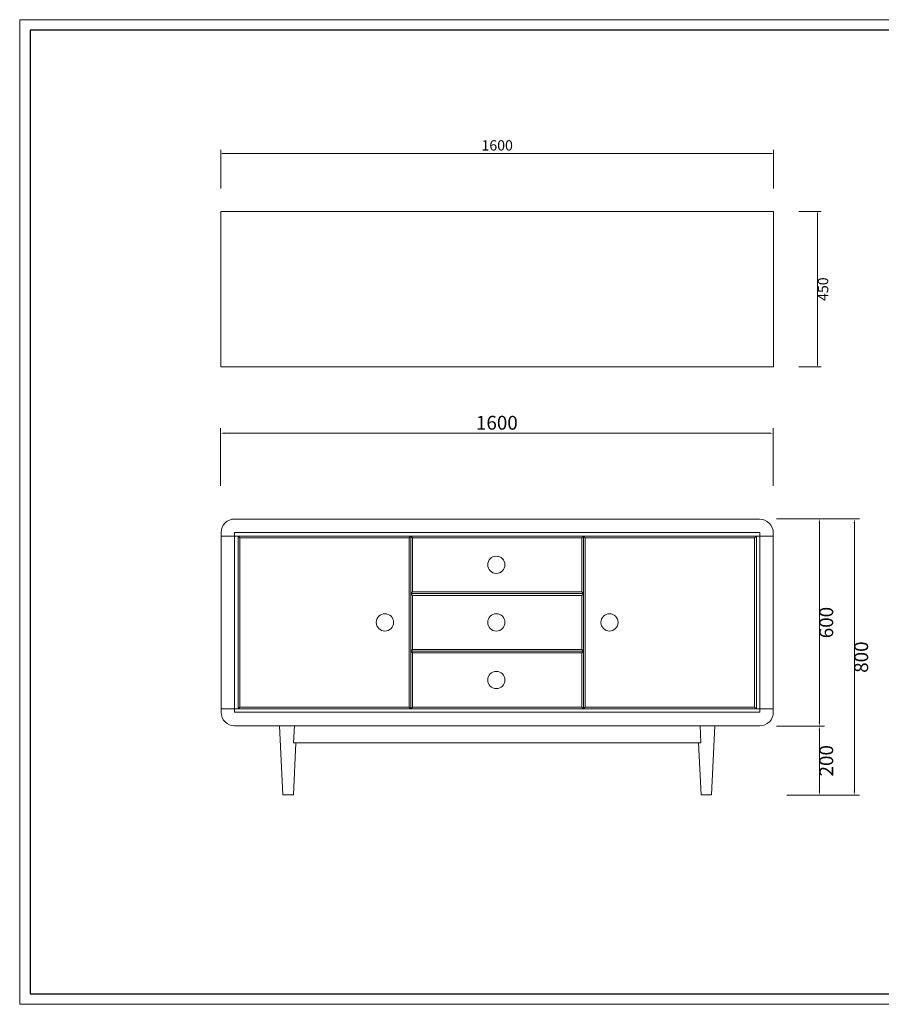
# Model space of a CAD drawing. Units: millimetres. Extents: x 0 to 3781, y -44319 to -34926.
# Drawn here: x 0 to 2494, y -44319 to -41469 of the extents above; entities that cross this region are included whole.
import ezdxf

# ---------------------------------------------------------------- set-up
doc = ezdxf.new("R2010")
doc.units = ezdxf.units.MM
doc.layers.add('图层1', color=7, linetype='Continuous')
doc.layers.add('打印框', color=1, linetype='Continuous', lineweight=13)
doc.layers.add('轮廓线', color=7, linetype='Continuous', lineweight=25)
doc.styles.get("Standard").update_dxf_attribs({"font": 'txt.shx', "width": 0.65})
doc.dimstyles.new('ISO-30', dxfattribs={"dimtxt": 30, "dimasz": 4, "dimexe": 11, "dimexo": 10, "dimgap": 5, "dimtad": 2, "dimdec": 1, "dimdsep": 46, "dimtxsty": 'Standard', "dimcen": 12, "dimclrd": 6, "dimclre": 6, "dimclrt": 4, "dimadec": 1, "dimazin": 0, "dimtfac": 1, "dimtdec": 1, "dimtmove": 0, "dimatfit": 3, "dimfxl": 1, "dimlwd": 0, "dimlwe": 0, "dimarcsym": 0})
doc.dimstyles.new('ISO-40', dxfattribs={"dimtxt": 40, "dimasz": 12, "dimexe": 15, "dimexo": 20, "dimgap": 5, "dimtad": 2, "dimdec": 1, "dimdsep": 46, "dimtxsty": 'Standard', "dimcen": 16, "dimclrd": 6, "dimclre": 6, "dimclrt": 4, "dimadec": 1, "dimazin": 0, "dimtfac": 1, "dimtdec": 1, "dimtmove": 0, "dimatfit": 3, "dimfxl": 1, "dimlwd": 0, "dimlwe": 0, "dimarcsym": 0})

# ---------------------------------------------------------------- blocks, each defined once
blk = doc.blocks.new('A3')
for p, q in [((30, 1395), (30, -1395)), ((3750, 1395), (30, 1395)), ((30, -1395), (3750, -1395))]:
    blk.add_line(p, q)
at = {"layer": '打印框'}
for p, q in [((3780, 1425), (0, 1425)), ((0, 1425), (0, -1425)), ((0, -1425), (3780, -1425))]:
    blk.add_line(p, q, dxfattribs=at)
blk = doc.blocks.new('*D8')
at = {"layer": 'Defpoints', "color": 0, "lineweight": 9}
for p in [(2181, -42665.4), (581, -42837.5), (2181, -42837.5)]:
    blk.add_point(p, dxfattribs=at)
at = {"layer": '图层1', "color": 6, "lineweight": 0}
for p, q in [((581, -42817.5), (581, -42650.4)), ((2181, -42817.5), (2181, -42650.4)), ((593, -42665.4), (2169, -42665.4))]:
    blk.add_line(p, q, dxfattribs=at)
at = {"layer": '图层1', "color": 6, "lineweight": 9}
for points in [[(593, -42663.4), (593, -42667.4), (581, -42665.4)], [(2169, -42663.4), (2169, -42667.4), (2181, -42665.4)]]:
    blk.add_solid(points, dxfattribs=at)
at = {"layer": '图层1', "color": 4, "lineweight": 9, "insert": (1381, -42640.4), "char_height": 40, "attachment_point": 5}
blk.add_mtext('1600', dxfattribs=at)
blk = doc.blocks.new('*D26')
at = {"layer": 'Defpoints', "color": 0, "lineweight": 9}
for p in [(2245.3, -42023.5), (2245.3, -42473.5), (2309, -42473.5)]:
    blk.add_point(p, dxfattribs=at)
at = {"layer": '图层1', "color": 6, "lineweight": 0}
for p, q in [((2255.3, -42023.5), (2320, -42023.5)), ((2309, -42027.5), (2309, -42469.5)), ((2255.3, -42473.5), (2320, -42473.5))]:
    blk.add_line(p, q, dxfattribs=at)
at = {"layer": '图层1', "color": 6, "lineweight": 9}
for points in [[(2308.3, -42027.5), (2309.7, -42027.5), (2309, -42023.5)], [(2308.3, -42469.5), (2309.7, -42469.5), (2309, -42473.5)]]:
    blk.add_solid(points, dxfattribs=at)
at = {"layer": '图层1', "color": 4, "lineweight": 9, "insert": (2329, -42248.5), "char_height": 30, "attachment_point": 5, "rotation": 90}
blk.add_mtext('450', dxfattribs=at)
blk = doc.blocks.new('*D25')
at = {"layer": 'Defpoints', "color": 0, "lineweight": 9}
for p in [(2182, -41856.2), (582, -41967), (2182, -41967)]:
    blk.add_point(p, dxfattribs=at)
at = {"layer": '图层1', "color": 6, "lineweight": 0}
for p, q in [((582, -41957), (582, -41845.2)), ((586, -41856.2), (2178, -41856.2)), ((2182, -41957), (2182, -41845.2))]:
    blk.add_line(p, q, dxfattribs=at)
at = {"layer": '图层1', "color": 6, "lineweight": 9}
for points in [[(586, -41855.5), (586, -41856.9), (582, -41856.2)], [(2178, -41855.5), (2178, -41856.9), (2182, -41856.2)]]:
    blk.add_solid(points, dxfattribs=at)
at = {"layer": '图层1', "color": 4, "lineweight": 9, "insert": (1382, -41836.2), "char_height": 30, "attachment_point": 5}
blk.add_mtext('1600', dxfattribs=at)
blk = doc.blocks.new('*D33')
at = {"layer": 'Defpoints', "color": 0, "lineweight": 9}
for p in [(2279.3, -43513.6), (2314.6, -43513.6), (2200.3, -43713.6)]:
    blk.add_point(p, dxfattribs=at)
at = {"layer": '图层1', "color": 6, "lineweight": 0}
for p, q in [((2299.3, -43513.6), (2329.6, -43513.6)), ((2314.6, -43701.6), (2314.6, -43525.6)), ((2220.3, -43713.6), (2329.6, -43713.6))]:
    blk.add_line(p, q, dxfattribs=at)
at = {"layer": '图层1', "color": 6, "lineweight": 9}
for points in [[(2312.6, -43525.6), (2316.6, -43525.6), (2314.6, -43513.6)], [(2312.6, -43701.6), (2316.6, -43701.6), (2314.6, -43713.6)]]:
    blk.add_solid(points, dxfattribs=at)
at = {"layer": '图层1', "color": 4, "lineweight": 9, "insert": (2339.6, -43613.6), "char_height": 40, "attachment_point": 5, "rotation": 90}
blk.add_mtext('200', dxfattribs=at)
blk = doc.blocks.new('*D34')
at = {"layer": 'Defpoints', "color": 0, "lineweight": 9}
for p in [(2170.1, -42913.6), (2314.6, -42913.6), (2170.1, -43513.6)]:
    blk.add_point(p, dxfattribs=at)
at = {"layer": '图层1', "color": 6, "lineweight": 0}
for p, q in [((2190.1, -42913.6), (2329.6, -42913.6)), ((2314.6, -43501.6), (2314.6, -42925.6)), ((2190.1, -43513.6), (2329.6, -43513.6))]:
    blk.add_line(p, q, dxfattribs=at)
at = {"layer": '图层1', "color": 6, "lineweight": 9}
for points in [[(2312.6, -42925.6), (2316.6, -42925.6), (2314.6, -42913.6)], [(2312.6, -43501.6), (2316.6, -43501.6), (2314.6, -43513.6)]]:
    blk.add_solid(points, dxfattribs=at)
at = {"layer": '图层1', "color": 4, "lineweight": 9, "insert": (2339.6, -43213.6), "char_height": 40, "attachment_point": 5, "rotation": 90}
blk.add_mtext('600', dxfattribs=at)
blk = doc.blocks.new('*D35')
at = {"layer": 'Defpoints', "color": 0, "lineweight": 9}
for p in [(2259.8, -42913.6), (2259.8, -43713.6), (2415.7, -43713.6)]:
    blk.add_point(p, dxfattribs=at)
at = {"layer": '图层1', "color": 6, "lineweight": 0}
for p, q in [((2279.8, -42913.6), (2430.7, -42913.6)), ((2415.7, -42925.6), (2415.7, -43701.6)), ((2279.8, -43713.6), (2430.7, -43713.6))]:
    blk.add_line(p, q, dxfattribs=at)
at = {"layer": '图层1', "color": 6, "lineweight": 9}
for points in [[(2413.7, -42925.6), (2417.7, -42925.6), (2415.7, -42913.6)], [(2413.7, -43701.6), (2417.7, -43701.6), (2415.7, -43713.6)]]:
    blk.add_solid(points, dxfattribs=at)
at = {"layer": '图层1', "color": 4, "lineweight": 9, "insert": (2440.7, -43313.6), "char_height": 40, "attachment_point": 5, "rotation": 90}
blk.add_mtext('800', dxfattribs=at)

msp = doc.modelspace()

# ---------------------------------------------------------------- linework, layer by layer
at = {"layer": '图层1', "lineweight": 9}
for p, q in [((582.04, -42023.47), (2182.04, -42023.47)), ((582.04, -42473.47), (582.04, -42023.47)), ((2182.04, -42023.47), (2182.04, -42473.47)), ((2182.04, -42473.47), (582.04, -42473.47)), ((632.04, -42963.11), (583.04, -42963.11)), ((632.04, -42963.11), (2132.04, -42963.11)), ((632.04, -43463.11), (632.04, -42963.11)), ((637.04, -42968.11), (632.04, -42963.11)), ((1127.04, -42968.11), (637.04, -42968.11)), ((637.04, -42968.11), (637.04, -43458.11)), ((1127.04, -42968.11), (1132.04, -42963.11)), ((1127.04, -43458.11), (1127.04, -42968.11)), ((1132.04, -42963.11), (1132.04, -43463.11)), ((1137.04, -42968.11), (1132.04, -42963.11)), ((1137.04, -43124.77), (1137.04, -42968.11)), ((1137.04, -42968.11), (1627.04, -42968.11)), ((1627.04, -42968.11), (1632.04, -42963.11)), ((1627.04, -42968.11), (1627.04, -43124.77)), ((1632.04, -42963.11), (1632.04, -43463.11)), ((1637.04, -42968.11), (1632.04, -42963.11)), ((2127.04, -42968.11), (1637.04, -42968.11)), ((1637.04, -42968.11), (1637.04, -43458.11)), ((2127.04, -42968.11), (2132.04, -42963.11)), ((2127.04, -43458.11), (2127.04, -42968.11)), ((2132.04, -43463.11), (2132.04, -42963.11)), ((2132.04, -42963.11), (2181.04, -42963.11)), ((1132.04, -43129.77), (1632.04, -43129.77)), ((1137.04, -43124.77), (1627.04, -43124.77)), ((1137.04, -43291.43), (1137.04, -43134.77)), ((1137.04, -43134.77), (1627.04, -43134.77)), ((1627.04, -43134.77), (1627.04, -43291.43)), ((1137.04, -43291.43), (1627.04, -43291.43)), ((1132.04, -43296.43), (1632.04, -43296.43)), ((1137.04, -43458.11), (1137.04, -43301.43)), ((1137.04, -43301.43), (1627.04, -43301.43)), ((1627.04, -43301.43), (1627.04, -43458.11)), ((637.04, -43458.11), (632.04, -43463.11)), ((1127.04, -43458.11), (637.04, -43458.11)), ((1127.04, -43458.11), (1132.04, -43463.11)), ((1137.04, -43458.11), (1132.04, -43463.11)), ((1137.04, -43458.11), (1627.04, -43458.11)), ((1627.04, -43458.11), (1632.04, -43463.11)), ((1637.04, -43458.11), (1632.04, -43463.11)), ((2127.04, -43458.11), (1637.04, -43458.11)), ((2127.04, -43458.11), (2132.04, -43463.11)), ((632.04, -43463.11), (583.04, -43463.11)), ((2132.04, -43463.11), (632.04, -43463.11)), ((2132.04, -43463.11), (2181.04, -43463.11)), ((752.04, -43512.11), (772.04, -43512.11)), ((752.04, -43512.11), (762.04, -43712.11)), ((1992.04, -43512.11), (772.04, -43512.11)), ((795.05, -43511.76), (792.53, -43562.11)), ((1969.03, -43511.76), (1971.55, -43562.11)), ((2012.04, -43512.11), (1992.04, -43512.11)), ((2012.04, -43512.11), (1992.04, -43512.11)), ((2012.04, -43512.11), (2002.04, -43712.11)), ((799.54, -43562.11), (792.04, -43712.11)), ((1971.55, -43562.11), (792.53, -43562.11)), ((1964.54, -43562.11), (1972.04, -43712.11)), ((792.04, -43712.11), (762.04, -43712.11)), ((1972.04, -43712.11), (2002.04, -43712.11))]:
    msp.add_line(p, q, dxfattribs=at)
msp.add_lwpolyline([(622.04, -42914.11), (2141.04, -42914.11, -0.4142136), (2181.04, -42954.11), (2181.04, -43473.11, -0.4248344), (2142.04, -43512.11), (622.04, -43512.11, -0.4248344), (583.04, -43473.11), (583.04, -42953.11, -0.4248344)], format="xyb", close=True, dxfattribs=at)
msp.add_lwpolyline([(622.04, -42953.11), (2142.04, -42953.11), (2142.04, -43473.11), (622.04, -43473.11)], close=True, dxfattribs=at)
for points in [[(1137.04, -43124.77), (1132.04, -43129.77)], [(1137.04, -43134.77), (1132.04, -43129.77)], [(1632.04, -43129.77), (1627.04, -43124.77)], [(1627.04, -43134.77), (1632.04, -43129.77)], [(1137.04, -43291.43), (1132.04, -43296.43)], [(1632.04, -43296.43), (1627.04, -43291.43)], [(1137.04, -43301.43), (1132.04, -43296.43)], [(1627.04, -43301.43), (1632.04, -43296.43)]]:
    msp.add_lwpolyline(points, dxfattribs=at)
for centre in [(1379.54, -43046.44), (1057.04, -43213.11), (1379.54, -43213.1), (1707.04, -43213.11), (1379.54, -43379.76)]:
    msp.add_circle(centre, 25, dxfattribs=at)

# ---------------------------------------------------------------- block references
at = {"layer": '轮廓线', "color": 0, "linetype": 'ByBlock', "lineweight": 9}
msp.add_blockref('A3', (0, -42893.54), dxfattribs=at)

# ---------------------------------------------------------------- dimensions: what is measured, and where the dimension line sits
at = {"layer": '图层1', "lineweight": 9}
for base, p1, p2, dimstyle, picture, middle in [((2182.04, -41856.21), (582.04, -41966.98), (2182.04, -41966.98), 'ISO-30', '*D25', (1382.04, -41836.21)), ((2181.04, -42665.45), (581.04, -42837.48), (2181.04, -42837.48), 'ISO-40', '*D8', (1381.04, -42640.45))]:
    dim = msp.add_linear_dim(base=base, p1=p1, p2=p2, dimstyle=dimstyle, dxfattribs=at)
    dim.commit()
    dim.dimension.update_dxf_attribs({"geometry": picture, "text_midpoint": middle})
for base, p1, p2, dimstyle, picture, middle in [((2309, -42473.47), (2245.33, -42023.47), (2245.33, -42473.47), 'ISO-30', '*D26', (2329, -42248.47)), ((2314.56, -42913.61), (2170.09, -43513.61), (2170.09, -42913.61), 'ISO-40', '*D34', (2339.56, -43213.61)), ((2415.73, -43713.61), (2259.83, -42913.61), (2259.83, -43713.61), 'ISO-40', '*D35', (2440.73, -43313.61)), ((2314.56, -43513.61), (2200.33, -43713.61), (2279.3, -43513.61), 'ISO-40', '*D33', (2339.56, -43613.61))]:
    dim = msp.add_linear_dim(base=base, p1=p1, p2=p2, angle=90, dimstyle=dimstyle, dxfattribs=at)
    dim.commit()
    dim.dimension.update_dxf_attribs({"geometry": picture, "text_midpoint": middle})

doc.saveas('drawing.dxf')
